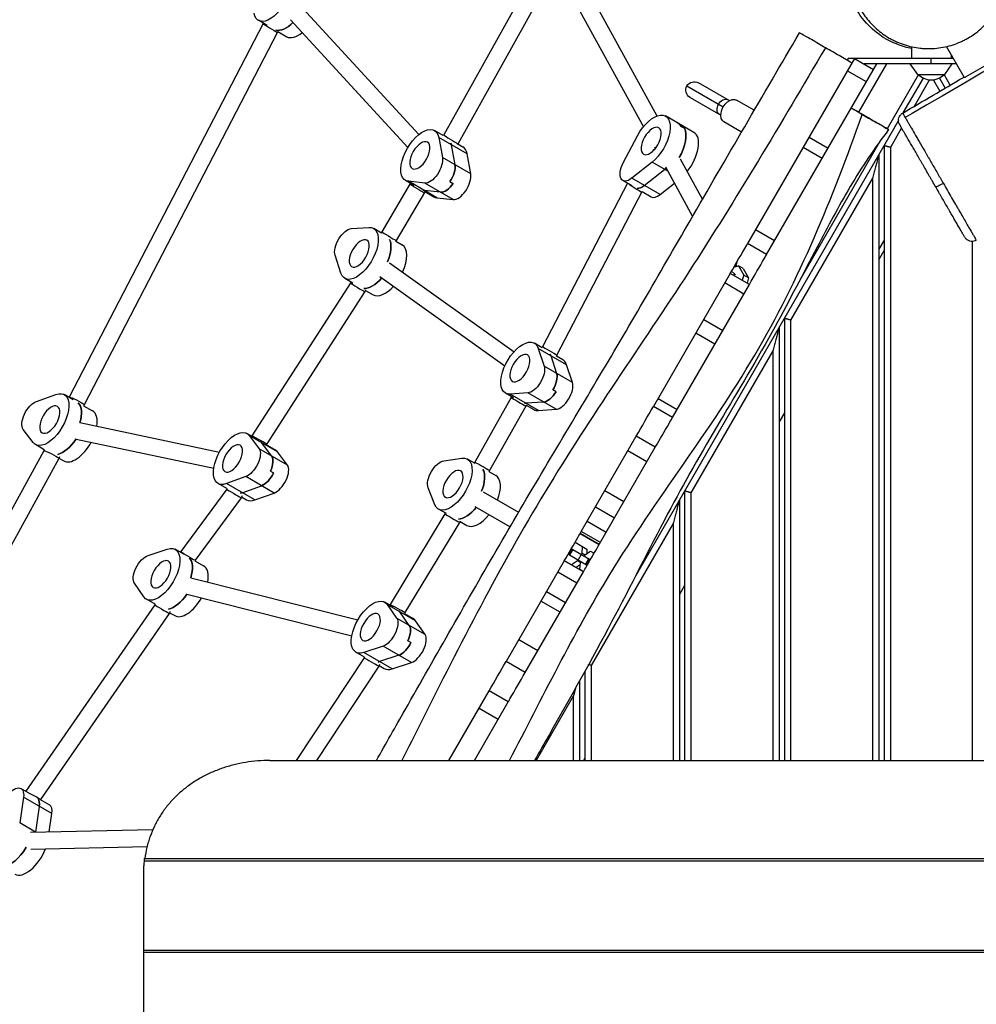
# Model space of a CAD drawing. Units: millimetres. Extents: x -5789 to 4755, y -8239 to 7089.
# Drawn here: x -3405 to -2494, y -2451 to -1512 of the extents above; entities that cross this region are included whole.
import ezdxf

# ---------------------------------------------------------------- set-up
doc = ezdxf.new("R2010")
doc.units = ezdxf.units.MM
doc.header["$LTSCALE"] = 20
doc.layers.add('2d', color=230, linetype='Continuous')

msp = doc.modelspace()

# ---------------------------------------------------------------- linework, layer by layer
at = {"layer": '2d'}
for p, q in [((-2875.3, -1463.29), (-2798.15, -1604.14)), ((-2889.34, -1470.97), (-2810.79, -1614.38)), ((-2925.5, -1486.56), (-3001.05, -1621.97)), ((-2911.8, -1494.85), (-2987.43, -1630.41)), ((-3135.18, -1501.6), (-3024.83, -1621.74)), ((-3173.18, -1516.1), (-3357.87, -1872.23)), ((-3169.14, -1517.83), (-3177.57, -1512.97)), ((-3172.89, -1515.67), (-3173.18, -1516.1)), ((-3146.97, -1512.42), (-3035.22, -1634.09)), ((-3159.44, -1524.35), (-3343.53, -1879.35)), ((-3158.99, -1523.69), (-3159.44, -1524.35)), ((-3158.99, -1523.69), (-3150.57, -1528.56)), ((-2555.59, -1538.08), (-2555.59, -1549.5)), ((-2522.05, -1537.97), (-2522.06, -1537.97)), ((-2505.17, -1567.22), (-2522, -1538.06)), ((-2517.59, -1545.71), (-2517.59, -1549.5)), ((-2503.3, -1566.53), (-2465.77, -1544.86)), ((-2609.77, -1549.26), (-2711.66, -1725.73)), ((-2693.47, -1736.23), (-2588.55, -1554.5)), ((-2615.69, -1549.5), (-2616.61, -1551.09)), ((-2609.91, -1549.5), (-2615.69, -1549.5)), ((-2609.77, -1549.26), (-2591.59, -1559.76)), ((-2515.4, -1549.5), (-2609.36, -1549.5)), ((-2579.31, -1554.5), (-2605.89, -1600.53)), ((-2512.59, -1554.5), (-2600.7, -1554.5)), ((-2549.39, -1564.5), (-2556.6, -1554.5)), ((-2536.59, -1554.5), (-2536.59, -1549.5)), ((-2523.79, -1564.5), (-2516.58, -1554.5)), ((-2512.59, -1554.37), (-2512.59, -1554.5)), ((-2598.44, -1571.63), (-2616.62, -1561.13)), ((-2548.86, -1564.75), (-2578.62, -1616.31)), ((-2549.39, -1564.5), (-2523.79, -1564.5)), ((-2518.55, -1574.74), (-2524.32, -1564.75)), ((-2769.34, -1575.5), (-2734.76, -1595.46)), ((-2729.06, -1589.51), (-2758.41, -1572.57)), ((-2544.42, -1568.07), (-2563.57, -1601.24)), ((-2538.53, -1569.87), (-2553.07, -1595.05)), ((-2534.64, -1569.87), (-2528.47, -1580.57)), ((-2528.76, -1568.07), (-2523.29, -1577.53)), ((-2766.41, -1586.43), (-2737.06, -1603.37)), ((-2705.2, -1598.67), (-2722.08, -1588.92)), ((-2762.71, -1619.74), (-2789.71, -1604.15)), ((-2567.79, -1608.55), (-2818.48, -2042.75)), ((-2717.28, -1619.41), (-2734.08, -1609.71)), ((-3001.56, -1622.72), (-3009.98, -1617.86)), ((-3001.04, -1621.97), (-3001.56, -1622.72)), ((-2830.03, -1648.88), (-2816.41, -1622.99)), ((-2774.84, -1614.11), (-2771.84, -1615.84)), ((-2564.88, -1615.5), (-2575.59, -1634.05)), ((-2978.85, -1640.18), (-3005.85, -1624.59)), ((-3005.85, -1624.59), (-3002.3, -1643.75)), ((-2993.85, -1631.52), (-2990.3, -1650.67)), ((-2987.44, -1630.41), (-2988.37, -1631.78)), ((-2987.66, -1630.74), (-2982.98, -1633.45)), ((-2585.35, -1627.96), (-2660.61, -1758.31)), ((-2653.08, -1624.26), (-2634.89, -1634.76)), ((-2632.83, -1631.2), (-2632.83, -1631.2)), ((-2581.59, -1632.44), (-2581.59, -2218.27)), ((-2975.3, -1659.33), (-2978.85, -1640.18)), ((-2798.7, -1633.89), (-2800.87, -1636.61)), ((-2800.37, -1633.41), (-2799.53, -1634.93)), ((-2640.57, -1644.59), (-2658.75, -1634.09)), ((-2586.59, -1641.1), (-2586.59, -2218.27)), ((-2575.59, -1634.05), (-2575.59, -2218.27)), ((-2975.3, -1659.33), (-3002.3, -1643.75)), ((-2802.64, -1648.13), (-2822.01, -1663.51)), ((-2787.53, -1656.85), (-2802.64, -1648.13)), ((-2775.8, -1644.96), (-2754.6, -1683.66)), ((-2810.01, -1670.44), (-2790.64, -1655.05)), ((-2789.83, -1652.64), (-2763.97, -1699.86)), ((-3032.98, -1668.45), (-3060.02, -1714.49)), ((-3029.06, -1670.35), (-3037.48, -1665.49)), ((-3007.58, -1682), (-3034.58, -1666.41)), ((-3019.01, -1668.08), (-3034.58, -1666.41)), ((-3032.8, -1668.19), (-3032.98, -1668.45)), ((-2992.01, -1683.67), (-3019.01, -1668.08)), ((-2995.1, -1666.71), (-2992.1, -1668.45)), ((-2826, -1668.23), (-2907.09, -1824.03)), ((-2821.87, -1670.61), (-2830.49, -1665.63)), ((-2795.01, -1679.1), (-2822.01, -1663.51)), ((-2795.01, -1679.1), (-2781.3, -1668.21)), ((-2592.59, -1663.49), (-2670.59, -1798.59)), ((-2652.84, -1665.86), (-2652.84, -1665.86)), ((-2592.59, -1663.49), (-2592.59, -2218.27)), ((-3019.47, -1677.04), (-3046.3, -1722.71)), ((-3004.01, -1676.74), (-3019.58, -1675.07)), ((-3018.9, -1676.22), (-3019.47, -1677.04)), ((-3018.91, -1676.21), (-3010.48, -1681.08)), ((-2812.23, -1676.43), (-2893.15, -1831.9)), ((-2812.09, -1676.26), (-2812.23, -1676.44)), ((-2812.11, -1676.25), (-2803.49, -1681.22)), ((-3007.58, -1682), (-2992.01, -1683.67)), ((-3088.98, -1711.52), (-3072.27, -1710.35)), ((-3060.16, -1715.68), (-3067.74, -1711.3)), ((-3060.02, -1714.49), (-3060.59, -1715.42)), ((-2703.99, -1712.44), (-2685.8, -1722.94)), ((-3046.3, -1722.71), (-3047, -1723.87)), ((-3046.73, -1723.43), (-3040.74, -1726.89)), ((-2693.47, -1736.23), (-2711.66, -1725.73)), ((-2581.59, -1722.44), (-2586.59, -1731.1)), ((-2497.59, -1723.68), (-2497.59, -2218.27)), ((-2586.59, -1741.1), (-2581.59, -1732.44)), ((-3098.91, -1754.02), (-3104.49, -1736.92)), ((-3052.6, -1744.08), (-2934.02, -1828.81)), ((-2728.06, -1754.14), (-2801.25, -1880.91)), ((-2709.88, -1764.64), (-2728.06, -1754.14)), ((-2726.84, -1752.03), (-2723.94, -1754.66)), ((-2723.94, -1754.66), (-2724.96, -1755.93)), ((-2724.56, -1748.08), (-2720.29, -1746.79)), ((-2723.94, -1754.66), (-2723.03, -1755.19)), ((-2721.58, -1747.18), (-2722.83, -1746.04)), ((-2715.79, -1749.39), (-2720.29, -1746.79)), ((-2720.29, -1746.79), (-2715.31, -1755.9)), ((-2715.79, -1749.39), (-2710.81, -1758.49)), ((-3089.6, -1762.96), (-3183.68, -1908.88)), ((-3087.66, -1763.31), (-3095.24, -1758.93)), ((-3089.25, -1762.39), (-3089.6, -1762.96)), ((-3061.9, -1757.09), (-2942.75, -1842.24)), ((-2715.17, -1773.8), (-2733.35, -1763.3)), ((-2715.31, -1755.9), (-2716.61, -1760.75)), ((-2710.81, -1758.49), (-2715.31, -1755.9)), ((-2710.81, -1758.49), (-2712.11, -1763.35)), ((-3076.05, -1771.47), (-3169.67, -1916.67)), ((-3075.32, -1770.28), (-3076.05, -1771.47)), ((-3075.39, -1770.39), (-3068.24, -1774.52)), ((-2783.07, -1891.41), (-2709.88, -1764.64)), ((-2753.42, -1798.07), (-2735.24, -1808.57)), ((-2676.59, -1796.99), (-2676.59, -2218.27)), ((-2670.59, -1798.59), (-2670.59, -2218.27)), ((-2681.59, -1805.65), (-2681.59, -2218.27)), ((-2742.8, -1821.68), (-2760.99, -1811.18)), ((-2907.12, -1825.04), (-2914.71, -1820.66)), ((-2884.03, -1841.16), (-2911.03, -1825.57)), ((-2911.03, -1825.57), (-2905.46, -1842.66)), ((-2907.09, -1824.03), (-2907.56, -1824.78)), ((-2687.59, -1828.04), (-2765.59, -1963.14)), ((-2687.59, -1828.04), (-2687.59, -2218.27)), ((-2899.03, -1832.5), (-2893.46, -1849.59)), ((-2893.15, -1831.9), (-2893.97, -1833.23)), ((-2893.7, -1832.79), (-2887.71, -1836.25)), ((-2878.46, -1858.25), (-2905.46, -1842.66)), ((-2878.46, -1858.25), (-2884.03, -1841.16)), ((-2894.06, -1866.99), (-2897.06, -1865.26)), ((-3388.92, -1876.14), (-3370.53, -1869.51)), ((-3354.04, -1874.59), (-3362.54, -1869.68)), ((-3357.87, -1872.24), (-3357.92, -1872.35)), ((-2936.69, -1872.52), (-2971.4, -1934.04)), ((-2934.62, -1872.67), (-2942.21, -1868.29)), ((-2920.96, -1868.07), (-2937.68, -1869.24)), ((-2910.68, -1884.83), (-2937.68, -1869.24)), ((-2936.21, -1871.75), (-2936.69, -1872.52)), ((-2893.96, -1883.66), (-2920.96, -1868.07)), ((-2796.83, -1873.26), (-2778.65, -1883.76)), ((-3344.03, -1880.37), (-3335.54, -1885.27)), ((-3343.53, -1879.34), (-3344.02, -1880.38)), ((-2922.89, -1880.62), (-2957.51, -1941.97)), ((-2922.29, -1879.64), (-2922.89, -1880.62)), ((-2905.96, -1876.73), (-2922.68, -1877.9)), ((-2922.35, -1879.75), (-2915.21, -1883.88)), ((-2910.68, -1884.83), (-2893.96, -1883.66)), ((-2783.07, -1891.41), (-2801.25, -1880.91)), ((-2676.59, -1886.99), (-2681.59, -1895.65)), ((-3392.24, -1915.33), (-3401.56, -1902.8)), ((-3347.72, -1896.32), (-3214.72, -1924.59)), ((-3351.05, -1911.97), (-3220.12, -1939.8)), ((-3180.02, -1911.58), (-3188.51, -1906.67)), ((-3159.31, -1924.25), (-3186.31, -1908.66)), ((-3186.31, -1908.66), (-3176.99, -1921.19)), ((-3183.68, -1908.88), (-3183.9, -1909.34)), ((-2870.08, -2000.12), (-2817.69, -1909.38)), ((-2799.5, -1919.88), (-2817.69, -1909.38)), ((-3382, -1923.16), (-3561.52, -2251.26)), ((-3381.55, -1922.21), (-3390.04, -1917.32)), ((-3381.55, -1922.21), (-3382, -1923.16)), ((-3149.99, -1936.77), (-3176.99, -1921.19)), ((-3164.99, -1928.11), (-3174.31, -1915.59)), ((-3170.01, -1917.36), (-3161.51, -1922.26)), ((-3169.67, -1916.67), (-3170, -1917.36)), ((-2852.68, -2011.98), (-2799.5, -1919.88)), ((-2807.49, -1933.71), (-2825.67, -1923.21)), ((-3367.74, -1930.44), (-3547.43, -2258.83)), ((-3367.09, -1929.06), (-3367.74, -1930.43)), ((-3367.65, -1930.24), (-3363.04, -1932.9)), ((-3149.99, -1936.77), (-3159.31, -1924.25)), ((-3000.93, -1932.66), (-2983.75, -1930.21)), ((-2970.96, -1935.41), (-2978.46, -1931.08)), ((-2971.4, -1934.04), (-2971.88, -1934.87)), ((-2957.51, -1941.97), (-2958.17, -1943.12)), ((-3189.63, -1947.85), (-3208.02, -1954.48)), ((-3162.63, -1963.44), (-3189.63, -1947.85)), ((-3166.15, -1942.54), (-3163.15, -1944.27)), ((-2958.03, -1942.87), (-2951.46, -1946.66)), ((-3207.75, -1959.66), (-3251.52, -2019.12)), ((-3207.53, -1959.2), (-3216.01, -1954.3)), ((-3181.02, -1970.07), (-3208.02, -1954.48)), ((-3207.53, -1959.2), (-3207.75, -1959.66)), ((-3193.02, -1963.14), (-3174.63, -1956.51)), ((-3009.35, -1974.55), (-3015.82, -1958.46)), ((-3193.95, -1967.91), (-3237.77, -2027.43)), ((-3193.07, -1966.05), (-3193.95, -1967.91)), ((-3193.63, -1967.23), (-3189.01, -1969.89)), ((-3181.02, -1970.07), (-3162.63, -1963.44)), ((-2963.31, -1962.34), (-2929.68, -1981.76)), ((-2847.57, -1961.14), (-2829.38, -1971.64)), ((-2776.59, -1970.19), (-2776.59, -2218.27)), ((-2771.59, -1961.53), (-2771.59, -2218.27)), ((-2765.59, -1963.14), (-2765.59, -2218.27)), ((-2998.46, -1983.04), (-3005.96, -1978.71)), ((-2971.31, -1976.19), (-2937.77, -1995.56)), ((-2838.44, -1987.32), (-2856.62, -1976.82)), ((-2999.84, -1983.3), (-3052.11, -2069.82)), ((-2999.38, -1982.5), (-2999.84, -1983.3)), ((-2986.07, -1991.44), (-3038.04, -2077.47)), ((-2985.38, -1990.25), (-2986.07, -1991.44)), ((-2985.53, -1990.5), (-2978.96, -1994.3)), ((-2864.44, -1990.36), (-2846.26, -2000.86)), ((-2782.59, -1992.58), (-2860.59, -2127.68)), ((-2782.59, -1992.58), (-2782.59, -2218.27)), ((-2871.15, -2001.98), (-2852.96, -2012.48)), ((-2852.96, -2012.48), (-2871.15, -2001.98)), ((-2851.82, -2010.5), (-2870.01, -2000)), ((-3282.69, -2022.92), (-3264.42, -2016.8)), ((-3248.53, -2021.86), (-3256.78, -2017.1)), ((-2879.01, -2016.78), (-2882.01, -2021.98)), ((-2878.09, -2017.31), (-2881.09, -2022.51)), ((-2879.52, -2016.48), (-2878.09, -2017.31)), ((-2878.09, -2017.31), (-2862.07, -2026.56)), ((-2875.92, -2010.25), (-2864.57, -2016.8)), ((-2869.07, -2014.21), (-2869.47, -2020.87)), ((-2864.57, -2016.8), (-2864.84, -2021.3)), ((-3251.52, -2019.12), (-3251.91, -2019.91)), ((-2882.52, -2021.68), (-2881.09, -2022.51)), ((-2881.09, -2022.51), (-2865.07, -2031.76)), ((-2870.06, -2021.95), (-2873.06, -2027.14)), ((-2869.47, -2020.87), (-2870.08, -2021.93)), ((-2866.66, -2022.5), (-2869.47, -2020.87)), ((-2867.27, -2023.56), (-2866.66, -2022.5)), ((-2866.66, -2022.5), (-2861.08, -2018.82)), ((-2862.99, -2026.03), (-2865.99, -2031.23)), ((-2862.07, -2026.56), (-2865.07, -2031.76)), ((-2862.07, -2026.56), (-2861.34, -2026.98)), ((-2861.08, -2018.82), (-2857.74, -2020.75)), ((-3237.77, -2027.43), (-3238.02, -2027.93)), ((-3238.02, -2027.93), (-3229.78, -2032.69)), ((-2886.18, -2028.01), (-2941.66, -2124.1)), ((-2867.99, -2038.51), (-2886.18, -2028.01)), ((-2874.77, -2034.47), (-2886.12, -2027.92)), ((-2873.7, -2028.19), (-2879.27, -2031.87)), ((-2871.01, -2031.99), (-2874.77, -2034.47)), ((-2873.08, -2027.13), (-2873.7, -2028.19)), ((-2870.88, -2029.82), (-2873.7, -2028.19)), ((-2871.28, -2036.48), (-2870.88, -2029.82)), ((-2870.88, -2029.82), (-2870.27, -2028.76)), ((-2865.07, -2031.76), (-2864.34, -2032.18)), ((-3241.91, -2044.28), (-3082.87, -2084.42)), ((-2923.47, -2134.6), (-2867.99, -2038.51)), ((-2874.2, -2049.27), (-2892.39, -2038.77)), ((-2867.94, -2038.42), (-2871.28, -2036.48)), ((-3286.65, -2062.5), (-3295.62, -2049.51)), ((-2771.59, -2051.53), (-2776.59, -2060.19)), ((-3245.82, -2059.79), (-3088.62, -2099.47)), ((-2903.14, -2057.38), (-2884.95, -2067.88)), ((-3276.33, -2070.1), (-3399.21, -2247.6)), ((-3276.03, -2069.49), (-3284.28, -2064.73)), ((-3276.03, -2069.49), (-3276.33, -2070.1)), ((-3048.96, -2072.24), (-3057.21, -2067.47)), ((-3027.83, -2085.29), (-3054.83, -2069.7)), ((-3054.83, -2069.7), (-3045.86, -2082.7)), ((-3052.11, -2069.82), (-3052.34, -2070.28)), ((-2890.23, -2077.02), (-2908.41, -2066.52)), ((-3262.48, -2078.2), (-3385.27, -2255.58)), ((-3261.64, -2076.49), (-3262.48, -2078.2)), ((-3262.14, -2077.51), (-3257.28, -2080.32)), ((-3018.86, -2098.29), (-3045.86, -2082.7)), ((-3033.86, -2089.63), (-3042.83, -2076.63)), ((-3038.04, -2077.47), (-3038.45, -2078.3)), ((-3038.45, -2078.3), (-3030.21, -2083.06)), ((-3018.86, -2098.29), (-3027.83, -2085.29)), ((-3058.79, -2109.29), (-3077.06, -2115.41)), ((-3031.79, -2124.88), (-3058.79, -2109.29)), ((-3032.26, -2105.93), (-3035.26, -2104.2)), ((-2929.54, -2103.11), (-2911.35, -2113.61)), ((-3076.79, -2120.55), (-3141.53, -2218.27)), ((-3076.46, -2119.87), (-3084.71, -2115.11)), ((-3050.06, -2130.99), (-3077.06, -2115.41)), ((-3076.46, -2119.87), (-3076.79, -2120.55)), ((-3043.79, -2117.95), (-3062.06, -2124.07)), ((-3062.87, -2128.5), (-3122.34, -2218.27)), ((-3062.07, -2126.86), (-3062.87, -2128.5)), ((-3062.57, -2127.89), (-3057.71, -2130.69)), ((-3050.06, -2130.99), (-3031.79, -2124.88)), ((-2923.47, -2134.6), (-2941.66, -2124.1)), ((-2860.59, -2127.68), (-2860.59, -2218.27)), ((-2866.59, -2133.36), (-2866.59, -2218.27)), ((-2871.59, -2142.39), (-2871.59, -2218.27)), ((-2996.02, -2218.27), (-2957.72, -2151.92)), ((-2939.53, -2162.42), (-2957.72, -2151.92)), ((-2877.59, -2157.13), (-2912.89, -2218.27)), ((-2877.59, -2157.13), (-2877.59, -2218.27)), ((-2971.77, -2218.27), (-2939.53, -2162.42)), ((-2949.19, -2179.15), (-2967.38, -2168.65)), ((-2866.59, -2216.08), (-2867.85, -2218.27)), ((-3395.08, -2249.99), (-3403.7, -2245.01)), ((-3401.3, -2253.42), (-3404.93, -2277.89)), ((-3374.3, -2269), (-3401.3, -2253.42)), ((-3385.32, -2255.62), (-3376.7, -2260.6)), ((-3385.27, -2255.57), (-3385.3, -2255.64)), ((-3386.3, -2262.08), (-3389.93, -2286.55)), ((-3376.87, -2286.32), (-3374.3, -2269)), ((-3389.82, -2286.61), (-3404.93, -2277.89)), ((-3394.62, -2286.72), (-3278.04, -2284.1)), ((-3394.26, -2302.72), (-3283.55, -2300.23)), ((-3286.44, -2313.89), (-1786.73, -2313.89)), ((-3286.19, -2311.88), (-1786.99, -2311.88)), ((-3286.59, -4102.3), (-3286.59, -2318.66)), ((-3286.59, -2399.2), (-1786.59, -2399.2)), ((-3286.59, -2400.94), (-1786.59, -2400.94))]:
    msp.add_line(p, q, dxfattribs=at)
at = {"layer": '2d', "extrusion": (0, 0, -1)}
for centre, radius, start, end in [((2536.59, -1552.98), 17, 222.66793, 317.33207), ((2762.41, -1579.5), 8, 300, 119.99998)]:
    msp.add_arc(centre, radius, start, end, dxfattribs=at)
for centre, major_axis, ratio, start_param, end_param in [((-3163.82, -1489.15), (13.75, 23.82), 0.5, 6.065205, 9.954234), ((-3148.82, -1497.81), (13.75, 23.82), 0.5, 2.053069, 3.011795), ((-2734.72, -1595.48), (-4, -6.93), 0.642788, 0, 1.570796), ((-2734.72, -1595.48), (-4, -6.93), 0.642788, 1.570796, 3.141593), ((-2728.08, -1599.32), (-6, -10.39), 0.642788, 0, 3.141593), ((-2803.46, -1627.97), (13.75, 23.82), 0.5, 4.633681, 8.52271), ((-2791.46, -1634.9), (13.75, 23.82), 0.5, 0, 0.29501), ((-3023.73, -1641.67), (13.75, 23.82), 0.5, 2.923612, 6.812641), ((-2788.46, -1636.63), (13.75, 23.82), 0.5, 0.29501, 1.580271), ((-3011.73, -1648.6), (13.75, 23.82), 0.5, 0.441274, 0.529456), ((-3012.7, -1653.68), (8, 13.86), 0.5, 0.529456, 2.923612), ((-3000.7, -1660.61), (8, 13.86), 0.5, 0.529456, 1.726534), ((-2822.49, -1651.78), (8, 13.86), 0.5, 2.239524, 4.633681), ((-2791.46, -1634.9), (13.75, 23.82), 0.5, 2.159083, 2.239524), ((-2997.7, -1662.34), (8, 13.86), 0.5, 1.726534, 2.923612), ((-2525.51, -1667.7), (6.93, 4), 0.106221, 1.569676, 3.141593), ((-3008.73, -1650.33), (13.75, 23.82), 0.5, 2.923612, 3.011795), ((-2810.49, -1658.71), (8, 13.86), 0.5, 2.239524, 2.931242), ((-3094.35, -1725.92), (8, 13.86), 0.5, 3.563855, 5.958011), ((-3081.49, -1735.11), (13.75, 23.82), 0.5, 5.958011, 9.84704), ((-3069.49, -1742.04), (13.75, 23.82), 0.5, 0.33408, 1.333805), ((-2728.65, -1745.35), (5.5, 9.53), 0.5, 1.099532, 1.542119), ((-3066.49, -1743.77), (13.75, 23.82), 0.5, 1.921987, 2.904601), ((-2928.46, -1844.47), (13.75, 23.82), 0.5, 2.816419, 6.705448), ((-2900.12, -1827.96), (-6.97, 3.94), 0.016725, 0.000568, 0.524678), ((-2900.12, -1827.96), (-6.97, 3.94), 0.016725, 0.524678, 3.142161), ((-2916.46, -1851.4), (13.75, 23.82), 0.5, 0.33408, 0.422262), ((-2915.6, -1853.66), (8, 13.86), 0.5, 0.422262, 2.816419), ((-2903.6, -1860.59), (8, 13.86), 0.5, 0.422262, 1.619341), ((-3376.29, -1893.5), (13.75, 23.82), 0.5, 5.748407, 9.637436), ((-2900.6, -1862.32), (8, 13.86), 0.5, 1.619341, 2.816419), ((-3392.28, -1890.1), (8, 13.86), 0.5, 3.35425, 5.748407), ((-3350.7, -1875.79), (-7.17, 3.56), 0.108551, -0.001946, 0.527311), ((-3350.7, -1875.79), (-7.17, 3.56), 0.108551, 0.527311, 3.139646), ((-3364.29, -1900.43), (13.75, 23.82), 0.5, 0.124475, 1.124148), ((-2913.46, -1853.13), (13.75, 23.82), 0.5, 2.816419, 2.904601), ((-3202.26, -1930.49), (13.75, 23.82), 0.5, 2.606814, 6.495843), ((-3361.29, -1902.16), (13.75, 23.82), 0.5, 1.695272, 2.694997), ((-3176.68, -1912.78), (-7.01, 3.9), 0.027447, -0.001788, 0.527469), ((-3176.68, -1912.78), (-7.01, 3.9), 0.027447, 0.527469, 3.139804), ((-3374.87, -1926.8), (-7.13, 3.64), 0.089519, 0.002602, 0.526656), ((-3374.87, -1926.8), (-7.13, 3.64), 0.089519, 0.526656, 3.144194), ((-3186.27, -1933.89), (8, 13.86), 0.5, 0.212658, 2.606814), ((-3190.26, -1937.42), (13.75, 23.82), 0.5, 0.124475, 0.212658), ((-3174.27, -1940.81), (8, 13.86), 0.5, 0.212658, 1.409736), ((-3005.85, -1947.02), (8, 13.86), 0.5, 3.515311, 5.909467), ((-2992.21, -1954.89), (13.75, 23.82), 0.5, 5.909467, 9.798496), ((-2964.46, -1938), (-6.95, 3.97), 0.008489, 0.000042, 0.52364), ((-2964.46, -1938), (-6.95, 3.97), 0.008489, 0.52364, 3.141634), ((-2980.21, -1961.82), (13.75, 23.82), 0.5, 0.285536, 1.285261), ((-3171.27, -1942.55), (8, 13.86), 0.5, 1.409736, 2.606814), ((-3187.26, -1939.15), (13.75, 23.82), 0.5, 2.606814, 2.694997), ((-2977.21, -1963.55), (13.75, 23.82), 0.5, 1.865973, 2.856057), ((-2924.76, -1993.83), (-6, -10.39), 0.866025, 1.490272, 1.666461), ((-3270.53, -2040.92), (13.75, 23.82), 0.5, 5.768601, 9.65763), ((-3286.24, -2036.95), (8, 13.86), 0.5, 3.374445, 5.768601), ((-3258.53, -2047.85), (13.75, 23.82), 0.5, 0.14467, 1.144395), ((-3255.53, -2049.58), (13.75, 23.82), 0.5, 1.715497, 2.715191), ((-3070.96, -2091.29), (13.75, 23.82), 0.5, 2.627009, 6.516037), ((-3045.08, -2073.65), (-7.04, 3.83), 0.043884, -0.00199, 0.52593), ((-3045.08, -2073.65), (-7.04, 3.83), 0.043884, 0.52593, 3.139603), ((-3055.24, -2095.26), (8, 13.86), 0.5, 0.232852, 2.627009), ((-3058.96, -2098.22), (13.75, 23.82), 0.5, 0.14467, 0.232852), ((-3043.24, -2102.19), (8, 13.86), 0.5, 0.232852, 1.42993), ((-3040.24, -2103.92), (8, 13.86), 0.5, 1.42993, 2.627009), ((-3069.83, -2124.52), (-6.96, 3.98), 0.007987, 0.000529, 0.527391), ((-3069.83, -2124.52), (-6.96, 3.98), 0.007987, 0.527391, 3.142122), ((-3055.96, -2099.95), (13.75, 23.82), 0.5, 2.627009, 2.715191), ((-3411.7, -2258.87), (8, 13.86), 0.5, 4.791097, 7.185253), ((-3392.38, -2251.79), (-7.11, 3.78), 0.057955, 0.939143, 3.134818), ((-3396.7, -2267.53), (8, 13.86), 0.5, 0.21035, 0.902068), ((-3407.8, -2295.92), (13.75, 23.82), 0.5, 0.902068, 0.905009), ((-3410.8, -2294.19), (13.75, 23.82), 0.5, 1.561322, 2.846583)]:
    msp.add_ellipse(centre, major_axis=major_axis, ratio=ratio, start_param=start_param, end_param=end_param, dxfattribs=at)
at = {"layer": '2d'}
for centre, major_axis, ratio, start_param, end_param in [((-3166.31, -1520.22), (-6.87, 4.12), 0.028476, -0.001761, 0.527126), ((-3166.31, -1520.22), (-6.87, 4.12), 0.028476, 0.527126, 3.139831), ((-3148.82, -1497.81), (-13.75, -23.82), 0.5, 0.129798, 1.088523), ((-3136.82, -1504.74), (-13.75, -23.82), 0.5, 0, 0.917738), ((-2791.46, -1634.9), (-13.75, -23.82), 0.5, 2.846583, 3.141593), ((-2994.24, -1626.19), (-6.8, 4.22), 0.054797, 0.002551, 0.526336), ((-2994.24, -1626.19), (-6.8, 4.22), 0.054797, 0.526336, 3.144143), ((-2788.46, -1636.63), (-13.75, -23.82), 0.5, 1.561322, 2.846583), ((-2776.46, -1643.56), (-13.75, -23.82), 0.5, 1.271877, 3.141593), ((-3011.73, -1648.6), (-13.75, -23.82), 0.5, 2.612137, 2.700319), ((-2996.73, -1657.26), (-13.75, -23.82), 0.5, 2.612137, 3.141593), ((-3000.7, -1660.61), (-8, -13.86), 0.5, 1.415058, 2.612137), ((-2985.7, -1669.27), (-8, -13.86), 0.5, 0.21798, 2.612137), ((-2791.46, -1634.9), (-13.75, -23.82), 0.5, 0.902068, 0.98251), ((-3026.22, -1672.75), (-6.75, 4.3), 0.07395, -0.00262, 0.526268), ((-3026.22, -1672.75), (-6.75, 4.3), 0.07395, 0.526268, 3.138973), ((-2997.7, -1662.34), (-8, -13.86), 0.5, 0.21798, 1.415058), ((-2818.96, -1672.05), (-6.74, 4.39), 0.090664, 0.788549, 3.132751), ((-3008.73, -1650.33), (-13.75, -23.82), 0.5, 0.129798, 0.21798), ((-2810.49, -1658.71), (-8, -13.86), 0.5, 0.21035, 0.902068), ((-2795.49, -1667.37), (-8, -13.86), 0.5, 0, 0.902068), ((-2996.73, -1657.26), (-13.75, -23.82), 0.5, 0, 0.21798), ((-3053.16, -1718.6), (-6.86, 4.11), 0.02753, 0.000231, 0.523879), ((-3053.16, -1718.6), (-6.86, 4.11), 0.02753, 0.523879, 3.141823), ((-3069.49, -1742.04), (-13.75, -23.82), 0.5, 1.807788, 2.807513), ((-3054.49, -1750.7), (-13.75, -23.82), 0.5, 1.761448, 3.141593), ((-3082.82, -1767.21), (-6.78, 4.25), 0.063377, 0.000786, 0.524895), ((-3082.82, -1767.21), (-6.78, 4.25), 0.063377, 0.524895, 3.142378), ((-3066.49, -1743.77), (-13.75, -23.82), 0.5, 0.236992, 1.219606), ((-3054.49, -1750.7), (-13.75, -23.82), 0.5, 0, 1.167937), ((-2916.46, -1851.4), (-13.75, -23.82), 0.5, 2.71933, 2.807513), ((-2901.46, -1860.06), (-13.75, -23.82), 0.5, 2.71933, 3.141593), ((-2903.6, -1860.59), (-8, -13.86), 0.5, 1.522252, 2.71933), ((-2900.6, -1862.32), (-8, -13.86), 0.5, 0.325174, 1.522252), ((-2888.6, -1869.25), (-8, -13.86), 0.5, 0.325174, 2.71933), ((-2929.79, -1876.57), (-6.9, 4.05), 0.012534, -0.000214, 0.523896), ((-2929.79, -1876.57), (-6.9, 4.05), 0.012534, 0.523896, 3.141379), ((-3364.29, -1900.43), (-13.75, -23.82), 0.5, 2.017445, 3.017117), ((-3349.29, -1909.09), (-13.75, -23.82), 0.5, 2.236767, 3.141593), ((-2913.46, -1853.13), (-13.75, -23.82), 0.5, 0.236992, 0.325174), ((-2901.46, -1860.06), (-13.75, -23.82), 0.5, 0, 0.325174), ((-3361.29, -1902.16), (-13.75, -23.82), 0.5, 0.446596, 1.446321), ((-3349.29, -1909.09), (-13.75, -23.82), 0.5, 0, 1.61145), ((-3190.26, -1937.42), (-13.75, -23.82), 0.5, 2.928935, 3.017117), ((-3175.26, -1946.08), (-13.75, -23.82), 0.5, 2.928935, 3.141593), ((-3174.27, -1940.81), (-8, -13.86), 0.5, 1.731857, 2.928935), ((-3159.27, -1949.47), (-8, -13.86), 0.5, 0.534778, 2.928935), ((-2980.21, -1961.82), (-13.75, -23.82), 0.5, 1.856332, 2.856057), ((-3171.27, -1942.55), (-8, -13.86), 0.5, 0.534778, 1.731857), ((-2965.21, -1970.48), (-13.75, -23.82), 0.5, 1.865973, 3.141593), ((-3200.85, -1963.79), (-6.9, 4.12), 0.025513, 0.002458, 0.531716), ((-3200.85, -1963.79), (-6.9, 4.12), 0.025513, 0.531716, 3.144051), ((-3187.26, -1939.15), (-13.75, -23.82), 0.5, 0.446596, 0.534778), ((-3175.26, -1946.08), (-13.75, -23.82), 0.5, 0, 0.534778), ((-2977.21, -1963.55), (-13.75, -23.82), 0.5, 0.285536, 1.275619), ((-2992.96, -1987.37), (-6.89, 4.07), 0.017184, 0.000171, 0.523769), ((-2992.96, -1987.37), (-6.89, 4.07), 0.017184, 0.523769, 3.141763), ((-2965.21, -1970.48), (-13.75, -23.82), 0.5, 0, 1.275619), ((-3244.65, -2023.27), (-6.87, 4.16), 0.034299, -0.003127, 0.531047), ((-3244.65, -2023.27), (-6.87, 4.16), 0.034299, 0.531047, 3.138465), ((-3258.53, -2047.85), (-13.75, -23.82), 0.5, 1.997198, 2.996923), ((-3243.53, -2056.51), (-13.75, -23.82), 0.5, 2.188037, 3.141593), ((-3255.53, -2049.58), (-13.75, -23.82), 0.5, 0.426402, 1.426095), ((-3243.53, -2056.51), (-13.75, -23.82), 0.5, 0, 1.570984), ((-3269.4, -2074.15), (-6.93, 4.05), 0.009547, 0.00073, 0.52865), ((-3269.4, -2074.15), (-6.93, 4.05), 0.009547, 0.52865, 3.142323), ((-3058.96, -2098.22), (-13.75, -23.82), 0.5, 2.908741, 2.996923), ((-3043.96, -2106.88), (-13.75, -23.82), 0.5, 2.908741, 3.141593), ((-3043.24, -2102.19), (-8, -13.86), 0.5, 1.711662, 2.908741), ((-3028.24, -2110.85), (-8, -13.86), 0.5, 0.514584, 2.908741), ((-3040.24, -2103.92), (-8, -13.86), 0.5, 0.514584, 1.711662), ((-3055.96, -2099.95), (-13.75, -23.82), 0.5, 0.426402, 0.514584), ((-3043.96, -2106.88), (-13.75, -23.82), 0.5, 0, 0.514584), ((-3396.7, -2267.53), (-8, -13.86), 0.5, 2.239524, 2.931242), ((-3384.7, -2274.46), (-8, -13.86), 0.5, 2.239524, 3.141593), ((-3407.8, -2295.92), (-13.75, -23.82), 0.5, 2.236584, 2.239524), ((-3410.8, -2294.19), (-13.75, -23.82), 0.5, 0.29501, 1.580271), ((-3395.8, -2302.85), (-13.75, -23.82), 0.5, 0, 1.869716)]:
    msp.add_ellipse(centre, major_axis=major_axis, ratio=ratio, start_param=start_param, end_param=end_param, dxfattribs=at)
at = {"layer": '2d', "extrusion": (0, 0, -1)}
for centre in [(-2803.46, -1627.97), (-3023.73, -1641.67), (-3081.49, -1735.11), (-2928.46, -1844.47), (-3376.29, -1893.5), (-3202.26, -1930.49), (-2992.21, -1954.89), (-3270.53, -2040.92), (-3070.96, -2091.29)]:
    msp.add_ellipse(centre, major_axis=(7.25, 12.56), ratio=0.5, dxfattribs=at)
at = {"layer": '2d'}
for points, knots in [([(-97.5, -182.72), (-238.58, -260.72), (-677.28, -507.11), (-1236.45, -859.18), (-1881.65, -1208.96), (-2420.01, -1523.09), (-2561.38, -1605.69)], [0.102766, 0.102766, 0.102766, 0.102766, 0.2557019, 0.5113936, 0.7670517, 0.9962483, 0.9962483, 0.9962483, 0.9962483]), ([(-2563.92, -1394.15), (-2563.92, -1394.15), (-2563.91, -1394.15), (-2563.89, -1394.15), (-2563.79, -1394.11), (-2563.36, -1393.96), (-2562.93, -1393.81), (-2561.16, -1393.23), (-2559.68, -1392.79), (-2553.95, -1391.28), (-2549.77, -1390.57), (-2537.51, -1389.52), (-2530.7, -1390.27), (-2523.31, -1391.5), (-2520.81, -1392.11), (-2514.14, -1393.99), (-2510.35, -1395.27), (-2499.17, -1400.88), (-2490.65, -1403.89), (-2473.55, -1426.28), (-2468.26, -1435.57), (-2463.9, -1452.66), (-2463.05, -1458.95), (-2463.02, -1473.45), (-2464.39, -1481.81), (-2469.51, -1497.03), (-2473.25, -1503.98), (-2478.4, -1511.06), (-2479.39, -1512.32), (-2480.39, -1513.53)], [0.307751, 0.307751, 0.307751, 0.307751, 0.334486, 0.334486, 0.577683, 0.577683, 1.146771, 1.146771, 2.851996, 2.851996, 7.968451, 7.968451, 17.420098, 17.420098, 24.722972, 24.722972, 37.778135, 37.778135, 50.736865, 50.736865, 56.011662, 56.011662, 58.698388, 58.698388, 62.117001, 62.117001, 65.506084, 65.506084, 66.28725, 66.28725, 66.28725, 66.28725]), ([(-2555.57, -1539.91), (-2559.55, -1539.15), (-2564.24, -1537.78), (-2577.32, -1532.56), (-2586.94, -1527.48), (-2601.78, -1512.33), (-2607.07, -1505.02), (-2614.3, -1489.38), (-2616.53, -1481.26), (-2618.3, -1465.68), (-2617.86, -1458.05), (-2615.72, -1445.75), (-2614.2, -1441.01), (-2611.09, -1433), (-2609.48, -1429.82), (-2605.96, -1423.54), (-2604.12, -1420.83), (-2599.91, -1415.14), (-2597.66, -1412.56), (-2591.57, -1406.19), (-2587.92, -1402.81), (-2581.81, -1398.59), (-2581.72, -1398.53), (-2581.64, -1398.47)], [110.494065, 110.494065, 110.494065, 110.494065, 117.411377, 117.411377, 126.55325, 126.55325, 132.031375, 132.031375, 136.917326, 136.917326, 141.77401, 141.77401, 146.474375, 146.474375, 151.510414, 151.510414, 158.279053, 158.279053, 168.016524, 168.016524, 184.102574, 184.102574, 184.324037, 184.324037, 184.324037, 184.324037]), ([(-2614.1, -1465.08), (-2614.08, -1469.68), (-2613.65, -1474.22), (-2612.39, -1480.96), (-2611.86, -1483.2), (-2610.91, -1486.53), (-2610.57, -1487.64), (-2609.83, -1489.85), (-2609.43, -1490.95), (-2607.31, -1496.41), (-2605.22, -1500.59), (-2601.48, -1506.58), (-2600.14, -1508.54), (-2597.23, -1512.34), (-2595.67, -1514.2), (-2590.64, -1519.6), (-2586.96, -1522.86), (-2580.91, -1527.21), (-2578.81, -1528.57), (-2575.52, -1530.48), (-2574.4, -1531.09), (-2572.69, -1531.97), (-2572.11, -1532.25), (-2570.94, -1532.81), (-2570.35, -1533.09), (-2567.39, -1534.42), (-2564.97, -1535.35), (-2560.05, -1536.97), (-2557.54, -1537.66), (-2552.44, -1538.77), (-2549.83, -1539.19), (-2546.52, -1539.55), (-2545.86, -1539.62), (-2544.52, -1539.73), (-2543.86, -1539.77), (-2541.87, -1539.88), (-2540.54, -1539.92), (-2536.58, -1539.93), (-2533.94, -1539.8), (-2528.69, -1539.25), (-2526.08, -1538.84), (-2520.88, -1537.74), (-2518.34, -1537.05), (-2513.38, -1535.44), (-2510.97, -1534.51), (-2507.43, -1532.94), (-2506.26, -1532.39), (-2503.96, -1531.22), (-2502.83, -1530.6), (-2499.49, -1528.69), (-2497.37, -1527.32), (-2493.29, -1524.39), (-2491.34, -1522.84), (-2488.55, -1520.38), (-2487.65, -1519.54), (-2485.87, -1517.81), (-2485.01, -1516.93), (-2480.83, -1512.44), (-2477.92, -1508.61), (-2474.78, -1503.56), (-2474.18, -1502.54), (-2473.02, -1500.46), (-2472.46, -1499.41), (-2470.88, -1496.23), (-2469.94, -1494.08), (-2467.43, -1487.56), (-2466.18, -1483.11), (-2465.13, -1477.44), (-2464.95, -1476.3), (-2464.63, -1474), (-2464.5, -1472.85), (-2464.29, -1470.55), (-2464.22, -1469.4), (-2464.14, -1467.67), (-2464.11, -1466.8), (-2464.1, -1465.93), (-2464.1, -1465.36), (-2464.09, -1465.07), (-2464.1, -1464.78)], [0.2511558, 0.2511558, 0.2511558, 0.2511558, 0.2668125, 0.2668125, 0.2746409, 0.2746409, 0.2785551, 0.2785551, 0.2824693, 0.2824693, 0.298126, 0.298126, 0.3059544, 0.3059544, 0.3137828, 0.3137828, 0.3294395, 0.3294395, 0.3372679, 0.3372679, 0.3411821, 0.3411821, 0.3431392, 0.3431392, 0.3450963, 0.3450963, 0.3529247, 0.3529247, 0.360753, 0.360753, 0.3685814, 0.3685814, 0.3705385, 0.3705385, 0.3724956, 0.3724956, 0.3764098, 0.3764098, 0.3842382, 0.3842382, 0.3920665, 0.3920665, 0.3998949, 0.3998949, 0.4077233, 0.4077233, 0.4116375, 0.4116375, 0.4155517, 0.4155517, 0.42338, 0.42338, 0.4312084, 0.4312084, 0.4351226, 0.4351226, 0.4390368, 0.4390368, 0.4546936, 0.4546936, 0.4586077, 0.4586077, 0.4625219, 0.4625219, 0.4703503, 0.4703503, 0.4860071, 0.4860071, 0.4899212, 0.4899212, 0.4938354, 0.4938354, 0.4977496, 0.4977496, 0.4997067, 0.5006853, 0.5006853, 0.5016638, 0.5016638, 0.5016638, 0.5016638]), ([(-3065.08, -2218.27), (-3056.01, -2202.2), (-3046.92, -2186.14), (-3008.15, -2117.86), (-2978.48, -2065.69), (-2917.85, -1961.15), (-2886.47, -1908.99), (-2825.34, -1806.03), (-2795.88, -1755.05), (-2731.81, -1644.23), (-2696.98, -1584.51), (-2662.07, -1524.84)], [27.308568, 27.308568, 27.308568, 27.308568, 32.843681, 32.843681, 50.868703, 50.868703, 69.125109, 69.125109, 86.788947, 86.788947, 107.529295, 107.529295, 107.529295, 107.529295]), ([(-2637.46, -1539.05), (-2639.73, -1537.74), (-2641.88, -1536.5), (-2648.89, -1532.45), (-2653.03, -1530.07), (-2659.2, -1526.5), (-2661.14, -1525.38), (-2661.98, -1524.89), (-2662.07, -1524.84), (-2662.07, -1524.84)], [371.206664, 371.206664, 371.206664, 371.206664, 380.293826, 380.293826, 402.610847, 402.610847, 425.230619, 425.230619, 431.138919, 431.138919, 431.138919, 431.138919]), ([(-2637.46, -1539.05), (-2679.73, -1610.97), (-2764.72, -1754.55), (-2909.63, -1959.11), (-2991.53, -2119.85), (-3034.87, -2206.35), (-3040.82, -2218.27)], [0, 0, 0, 0, 0.2322215, 0.4648525, 0.6973524, 0.7344813, 0.7344813, 0.7344813, 0.7344813]), ([(-2612.27, -1553.59), (-2614.23, -1552.47), (-2616.18, -1551.34), (-2622.32, -1547.79), (-2626.44, -1545.41), (-2630.39, -1543.14), (-2632.83, -1541.72), (-2635.2, -1540.36), (-2637.46, -1539.05)], [340.680796, 340.680796, 340.680796, 340.680796, 347.453188, 347.453188, 362.116025, 362.116025, 362.116025, 371.206664, 371.206664, 371.206664, 371.206664]), ([(-2506.05, -1567.39), (-2506.05, -1567.39), (-2505.89, -1567.36), (-2505.4, -1567.26), (-2505.2, -1567.22), (-2504.72, -1567.12), (-2504.44, -1567.07), (-2504.12, -1567)], [0.009686374, 0.009686374, 0.009686374, 0.009686374, 0.014524428, 0.014524428, 0.016945166, 0.016945166, 0.019365904, 0.019365904, 0.019365904, 0.019365904]), ([(-2938.41, -2218.27), (-2907.26, -2158.71), (-2840.77, -2022.35), (-2694.46, -1837.75), (-2630.51, -1682.45), (-2602.4, -1602.64)], [0.297314, 0.297314, 0.297314, 0.297314, 0.4974966, 0.7482847, 1, 1, 1, 1]), ([(-2602.4, -1602.64), (-2604.29, -1601.55), (-2606.24, -1600.43), (-2608.21, -1599.29), (-2609.73, -1598.41), (-2611.28, -1597.52), (-2612.86, -1596.6)], [274.428786, 274.428786, 274.428786, 274.428786, 281.34736, 281.34736, 281.34736, 286.663811, 286.663811, 286.663811, 286.663811]), ([(-2612.81, -1596.53), (-2611.76, -1597.13), (-2610.71, -1597.75), (-2605.06, -1601.01), (-2600.5, -1603.64), (-2592.2, -1608.44), (-2588.49, -1610.59), (-2582.09, -1614.29), (-2579.96, -1615.52), (-2577.45, -1616.99), (-2576.97, -1617.27), (-2577.92, -1616.74), (-2579.25, -1615.97), (-2583.71, -1613.41), (-2586.75, -1611.66), (-2593, -1608.06), (-2595.73, -1606.49), (-2599.93, -1604.06), (-2601.15, -1603.36), (-2602.4, -1602.64)], [141.35059, 141.35059, 141.35059, 141.35059, 145.621464, 145.621464, 164.09452, 164.09452, 181.815485, 181.815485, 201.136687, 201.136687, 221.0488, 221.0488, 239.957287, 239.957287, 258.33689, 258.33689, 269.880576, 269.880576, 274.428786, 274.428786, 274.428786, 274.428786]), ([(-2566.73, -1612.3), (-2566.87, -1612.06), (-2566.99, -1611.81), (-2567.22, -1611.3), (-2567.32, -1611.04), (-2567.67, -1609.98), (-2567.8, -1609.13), (-2567.8, -1607.44), (-2567.66, -1606.59), (-2567.13, -1604.98), (-2566.73, -1604.22), (-2565.6, -1602.68), (-2564.77, -1601.95), (-2563.86, -1601.41)], [0, 0, 0, 0, 0.083625, 0.083625, 0.16634, 0.16634, 0.419402, 0.419402, 0.672463, 0.672463, 0.925525, 0.925525, 1.244161, 1.244161, 1.244161, 1.244161]), ([(-2563.86, -1601.41), (-2563.86, -1601.41), (-2563.85, -1601.42), (-2563.8, -1601.52), (-2563.68, -1601.72), (-2563.38, -1602.24), (-2563.26, -1602.44), (-2563.05, -1602.8), (-2562.98, -1602.93), (-2562.82, -1603.2), (-2562.74, -1603.34), (-2562.3, -1604.1), (-2561.88, -1604.84), (-2561.38, -1605.69)], [0.11085219, 0.11085219, 0.11085219, 0.11085219, 0.11317543, 0.11317543, 0.12130218, 0.12130218, 0.12536555, 0.12536555, 0.12739724, 0.12739724, 0.12942892, 0.12942892, 0.13755567, 0.13755567, 0.13755567, 0.13755567]), ([(-2532.43, -1671.7), (-2533.45, -1669.94), (-2534.46, -1668.18), (-2536, -1665.52), (-2536.51, -1664.64), (-2537.53, -1662.87), (-2538.03, -1662), (-2540.55, -1657.63), (-2542.54, -1654.2), (-2544.98, -1649.97), (-2545.46, -1649.13), (-2546.43, -1647.46), (-2546.9, -1646.63), (-2548.32, -1644.18), (-2549.24, -1642.59), (-2551.02, -1639.5), (-2551.89, -1637.99), (-2553.16, -1635.79), (-2553.58, -1635.07), (-2554.4, -1633.64), (-2554.81, -1632.94), (-2556.8, -1629.5), (-2558.24, -1627), (-2560.18, -1623.64), (-2560.79, -1622.58), (-2561.65, -1621.1), (-2561.93, -1620.61), (-2562.46, -1619.69), (-2562.71, -1619.25), (-2563.93, -1617.15), (-2564.71, -1615.79), (-2565.47, -1614.48), (-2565.61, -1614.24), (-2565.86, -1613.8), (-2565.98, -1613.59), (-2566.29, -1613.06), (-2566.45, -1612.79), (-2566.67, -1612.4), (-2566.73, -1612.3), (-2566.73, -1612.3)], [0.1885425, 0.1885425, 0.1885425, 0.1885425, 0.1946459, 0.1946459, 0.1976975, 0.1976975, 0.2007492, 0.2007492, 0.2129558, 0.2129558, 0.2160075, 0.2160075, 0.2190591, 0.2190591, 0.2251625, 0.2251625, 0.2312658, 0.2312658, 0.2343174, 0.2343174, 0.2373691, 0.2373691, 0.2495757, 0.2495757, 0.2556791, 0.2556791, 0.2587307, 0.2587307, 0.2617824, 0.2617824, 0.273989, 0.273989, 0.2770407, 0.2770407, 0.2800923, 0.2800923, 0.2861956, 0.2861956, 0.2928063, 0.2928063, 0.2928063, 0.2928063]), ([(-2561.38, -1605.69), (-2560.68, -1606.9), (-2559.85, -1608.34), (-2558.62, -1610.46), (-2558.36, -1610.91), (-2557.84, -1611.81), (-2557.57, -1612.28), (-2556.74, -1613.71), (-2556.16, -1614.72), (-2554.32, -1617.88), (-2552.99, -1620.19), (-2551.18, -1623.32), (-2550.81, -1623.96), (-2550.05, -1625.26), (-2549.67, -1625.92), (-2548.51, -1627.92), (-2547.72, -1629.29), (-2545.3, -1633.48), (-2543.61, -1636.4), (-2541.4, -1640.22), (-2540.95, -1640.99), (-2540.05, -1642.55), (-2539.6, -1643.33), (-2538.23, -1645.69), (-2537.31, -1647.28), (-2534.54, -1652.06), (-2532.67, -1655.29), (-2530.3, -1659.39), (-2529.83, -1660.21), (-2528.87, -1661.86), (-2528.39, -1662.69), (-2526.96, -1665.17), (-2526.01, -1666.8), (-2525.07, -1668.43)], [0.13755567, 0.13755567, 0.13755567, 0.13755567, 0.14901198, 0.14901198, 0.15187606, 0.15187606, 0.15474013, 0.15474013, 0.16046829, 0.16046829, 0.1719246, 0.1719246, 0.17478867, 0.17478867, 0.17765275, 0.17765275, 0.1833809, 0.1833809, 0.19483721, 0.19483721, 0.19770129, 0.19770129, 0.20056537, 0.20056537, 0.20629352, 0.20629352, 0.21774983, 0.21774983, 0.22061391, 0.22061391, 0.22347798, 0.22347798, 0.22920614, 0.22920614, 0.22920614, 0.22920614]), ([(-2577.27, -1617.1), (-2590.51, -1634.43), (-2602.61, -1652.64), (-2624.93, -1690.31), (-2635.25, -1709.76), (-2658.66, -1754.49), (-2671.72, -1779.84), (-2702.2, -1835.38), (-2720.12, -1865.3), (-2755.17, -1924.26), (-2771.99, -1953.56), (-2805.88, -2017.52), (-2822.98, -2052.17), (-2860.23, -2122.41), (-2880.22, -2158.07), (-2905.11, -2201.83), (-2909.79, -2210.05), (-2914.49, -2218.27)], [0, 0, 0, 0, 6.595377, 6.595377, 13.216344, 13.216344, 21.771989, 21.771989, 32.222992, 32.222992, 42.383164, 42.383164, 54.005588, 54.005588, 66.271918, 66.271918, 69.110969, 69.110969, 69.110969, 69.110969]), ([(-2525.07, -1668.43), (-2523.74, -1670.73), (-2522.42, -1673.01), (-2519.8, -1677.53), (-2518.51, -1679.77), (-2515.94, -1684.2), (-2514.7, -1686.36), (-2512.87, -1689.51), (-2512.27, -1690.54), (-2511.09, -1692.58), (-2510.51, -1693.59), (-2508.8, -1696.55), (-2507.71, -1698.43), (-2505.63, -1702.02), (-2504.64, -1703.73), (-2503.23, -1706.16), (-2502.78, -1706.95), (-2501.89, -1708.48), (-2501.46, -1709.23), (-2500.22, -1711.37), (-2499.46, -1712.68), (-2498.08, -1715.07), (-2497.46, -1716.15), (-2496.62, -1717.59), (-2496.36, -1718.05), (-2495.87, -1718.89), (-2495.64, -1719.29), (-2495.02, -1720.36), (-2494.68, -1720.94), (-2494.15, -1721.85), (-2493.97, -1722.17), (-2493.8, -1722.46), (-2493.76, -1722.53), (-2493.74, -1722.57), (-2493.74, -1722.57), (-2493.74, -1722.57)], [0.2292061, 0.2292061, 0.2292061, 0.2292061, 0.2373277, 0.2373277, 0.2454492, 0.2454492, 0.2535707, 0.2535707, 0.2576315, 0.2576315, 0.2616922, 0.2616922, 0.2698138, 0.2698138, 0.2779353, 0.2779353, 0.2819961, 0.2819961, 0.2860568, 0.2860568, 0.2941783, 0.2941783, 0.3022999, 0.3022999, 0.3063606, 0.3063606, 0.3104214, 0.3104214, 0.3185429, 0.3185429, 0.3266644, 0.3266644, 0.3307252, 0.3307252, 0.3324681, 0.3324681, 0.3324681, 0.3324681]), ([(-2504.73, -1719.68), (-2504.73, -1719.68), (-2504.74, -1719.67), (-2504.78, -1719.6), (-2504.81, -1719.54), (-2505.04, -1719.14), (-2505.42, -1718.49), (-2506.13, -1717.25), (-2506.29, -1716.98), (-2506.63, -1716.4), (-2506.81, -1716.08), (-2507.38, -1715.09), (-2507.81, -1714.35), (-2509.21, -1711.92), (-2510.32, -1710), (-2511.92, -1707.22), (-2512.26, -1706.65), (-2512.93, -1705.47), (-2513.28, -1704.87), (-2514.34, -1703.03), (-2515.08, -1701.75), (-2516.63, -1699.06), (-2517.44, -1697.66), (-2518.7, -1695.48), (-2519.13, -1694.74), (-2520, -1693.23), (-2520.44, -1692.46), (-2522.67, -1688.6), (-2524.53, -1685.38), (-2526.94, -1681.2), (-2527.43, -1680.36), (-2528.42, -1678.65), (-2528.91, -1677.79), (-2530.42, -1675.19), (-2531.42, -1673.45), (-2532.43, -1671.7)], [0.48801229, 0.48801229, 0.48801229, 0.48801229, 0.49058547, 0.49058547, 0.49363509, 0.49363509, 0.50583357, 0.50583357, 0.50888319, 0.50888319, 0.51193281, 0.51193281, 0.51803205, 0.51803205, 0.53023053, 0.53023053, 0.53328015, 0.53328015, 0.53632977, 0.53632977, 0.54242902, 0.54242902, 0.54852826, 0.54852826, 0.55157788, 0.55157788, 0.5546275, 0.5546275, 0.56682598, 0.56682598, 0.5698756, 0.5698756, 0.57292522, 0.57292522, 0.57902446, 0.57902446, 0.57902446, 0.57902446]), ([(-2728.06, -1754.14), (-2722.57, -1744.62), (-2717.54, -1735.92), (-2712.19, -1726.66), (-2711.93, -1726.19), (-2711.66, -1725.73)], [2277.584967, 2277.584967, 2277.584967, 2277.584967, 2315.441084, 2315.441084, 2317.434988, 2317.434988, 2317.434988, 2317.434988]), ([(-2493.74, -1722.57), (-2494.48, -1723.01), (-2495.31, -1723.33), (-2497, -1723.69), (-2497.89, -1723.73), (-2499.61, -1723.52), (-2500.47, -1723.27), (-2502.03, -1722.53), (-2502.76, -1722.02), (-2503.64, -1721.16), (-2503.89, -1720.89), (-2504.34, -1720.31), (-2504.54, -1720), (-2504.73, -1719.68)], [0, 0, 0, 0, 0.259225, 0.259225, 0.519298, 0.519298, 0.77934, 0.77934, 1.039383, 1.039383, 1.148285, 1.148285, 1.259294, 1.259294, 1.259294, 1.259294]), ([(-2709.88, -1764.64), (-2705.06, -1756.31), (-2700.26, -1747.98), (-2694.79, -1738.52), (-2694.13, -1737.38), (-2693.47, -1736.23)], [0.80705949, 0.80705949, 0.80705949, 0.80705949, 0.8359943, 0.8359943, 0.83997361, 0.83997361, 0.83997361, 0.83997361]), ([(-2799.5, -1919.88), (-2795.12, -1912.28), (-2790.73, -1904.69), (-2785.25, -1895.2), (-2784.16, -1893.31), (-2783.07, -1891.41)], [0.62733885, 0.62733885, 0.62733885, 0.62733885, 0.65377527, 0.65377527, 0.66036352, 0.66036352, 0.66036352, 0.66036352]), ([(-2886.18, -2028.01), (-2881.75, -2020.34), (-2877.32, -2012.67), (-2871.98, -2003.41), (-2871.02, -2001.76), (-2870.08, -2000.12)], [2003.725885, 2003.725885, 2003.725885, 2003.725885, 2025.141018, 2025.141018, 2029.853699, 2029.853699, 2029.853699, 2029.853699]), ([(-2867.99, -2038.51), (-2866.01, -2035.08), (-2864.04, -2031.66), (-2858.93, -2022.81), (-2855.8, -2017.4), (-2852.68, -2011.98)], [0.49004281, 0.49004281, 0.49004281, 0.49004281, 0.50192608, 0.50192608, 0.52070514, 0.52070514, 0.52070514, 0.52070514]), ([(-2939.53, -2162.42), (-2939, -2161.5), (-2938.47, -2160.58), (-2933.12, -2151.31), (-2928.3, -2142.96), (-2923.47, -2134.6)], [0.34688735, 0.34688735, 0.34688735, 0.34688735, 0.3500769, 0.3500769, 0.37901631, 0.37901631, 0.37901631, 0.37901631]), ([(-3166.59, -2218.27), (-3170.5, -2218.27), (-3174.38, -2218.43), (-3182.08, -2219.05), (-3185.9, -2219.52), (-3193.48, -2220.77), (-3197.23, -2221.55), (-3202.82, -2222.95), (-3204.67, -2223.46), (-3208.36, -2224.56), (-3210.18, -2225.14), (-3215.58, -2227.01), (-3219.08, -2228.39), (-3225.91, -2231.45), (-3229.24, -2233.12), (-3234.09, -2235.84), (-3235.68, -2236.78), (-3238.82, -2238.75), (-3240.37, -2239.77), (-3244.94, -2242.94), (-3247.84, -2245.17), (-3253.35, -2249.87), (-3255.97, -2252.33), (-3260.93, -2257.5), (-3263.27, -2260.21), (-3266.02, -2263.74), (-3266.56, -2264.46), (-3267.62, -2265.9), (-3268.14, -2266.63), (-3269.68, -2268.84), (-3270.66, -2270.34), (-3273.47, -2274.87), (-3275.16, -2277.97), (-3278.21, -2284.33), (-3279.57, -2287.59), (-3281.34, -2292.59), (-3281.89, -2294.28), (-3282.64, -2296.84), (-3282.89, -2297.7), (-3283.35, -2299.42), (-3283.57, -2300.29), (-3284.61, -2304.65), (-3285.25, -2308.17), (-3285.72, -2311.78), (-3285.73, -2311.83), (-3285.73, -2311.88)], [0, 0, 0, 0, 0.0115747, 0.0115747, 0.0231494, 0.0231494, 0.0347241, 0.0347241, 0.0405115, 0.0405115, 0.0462988, 0.0462988, 0.0578736, 0.0578736, 0.0694483, 0.0694483, 0.0752356, 0.0752356, 0.081023, 0.081023, 0.0925977, 0.0925977, 0.1041724, 0.1041724, 0.1157471, 0.1157471, 0.1186408, 0.1186408, 0.1215345, 0.1215345, 0.1273218, 0.1273218, 0.1388965, 0.1388965, 0.1504712, 0.1504712, 0.1562586, 0.1562586, 0.1591523, 0.1591523, 0.1620459, 0.1620459, 0.1736207, 0.1736207, 0.1737821, 0.1737821, 0.1737821, 0.1737821]), ([(-3286.19, -2311.88), (-3286.2, -2311.88), (-3286.21, -2311.9), (-3286.24, -2311.97), (-3286.26, -2312.05), (-3286.29, -2312.27), (-3286.31, -2312.41), (-3286.35, -2312.74), (-3286.37, -2312.94), (-3286.41, -2313.38), (-3286.43, -2313.63), (-3286.44, -2313.89)], [0.010199358, 0.010199358, 0.010199358, 0.010199358, 0.010894254, 0.010894254, 0.011879138, 0.011879138, 0.012864021, 0.012864021, 0.013848904, 0.013848904, 0.014833788, 0.014833788, 0.014833788, 0.014833788])]:
    msp.add_open_spline(points, degree=3, knots=knots, dxfattribs=at)
for points, degree in [([(-2504.12, -1567), (-2503.85, -1566.84), (-2503.58, -1566.68), (-2503.3, -1566.53)], 3), ([(-2563.86, -1601.41), (-2544.6, -1590.06), (-2525.33, -1578.72), (-2506.05, -1567.39)], 3), ([(-2817.69, -1909.38), (-2812.18, -1899.83), (-2806.73, -1890.39), (-2801.25, -1880.91)], 3), ([(-2957.72, -2151.92), (-2952.43, -2142.76), (-2947.08, -2133.49), (-2941.66, -2124.1)], 3), ([(-3166.59, -2218.27), (-1906.59, -2218.27)], 1), ([(-3286.44, -2313.89), (-3286.54, -2315.48), (-3286.59, -2317.06), (-3286.59, -2318.66)], 3)]:
    msp.add_open_spline(points, degree=degree, dxfattribs=at)
for points, weights in [([(-2575.59, -1634.05), (-2579.1, -1633.11), (-2581.59, -1632.44), (-2581.59, -1632.44)], [1, 0.804737854124, 0.804737854124, 1]), ([(-2586.59, -1641.1), (-2586.59, -1641.1), (-2589.07, -1650.38), (-2592.59, -1663.49)], [1, 0.804737854124, 0.804737854124, 1]), ([(-2670.59, -1798.59), (-2674.1, -1797.65), (-2676.59, -1796.99), (-2676.59, -1796.99)], [1, 0.804737854124, 0.804737854124, 1]), ([(-2681.59, -1805.65), (-2681.59, -1805.65), (-2684.07, -1814.92), (-2687.59, -1828.04)], [1, 0.804737854124, 0.804737854124, 1]), ([(-2776.59, -1970.19), (-2776.59, -1970.19), (-2779.07, -1979.47), (-2782.59, -1992.58)], [1, 0.804737854124, 0.804737854124, 1]), ([(-2765.59, -1963.14), (-2769.1, -1962.2), (-2771.59, -1961.53), (-2771.59, -1961.53)], [1, 0.804737854124, 0.804737854124, 1]), ([(-2860.59, -2127.68), (-2861.44, -2127.46), (-2862.29, -2127.23), (-2863.09, -2127.01)], [1, 0.944672352264, 0.905021827148, 0.881048424652]), ([(-2875.54, -2149.48), (-2876.21, -2151.98), (-2876.9, -2154.56), (-2877.59, -2157.13)], [0.895577352714, 0.919860801233, 0.954668350328, 1])]:
    msp.add_rational_spline(points, weights, degree=3, dxfattribs=at)

doc.saveas('drawing.dxf')
